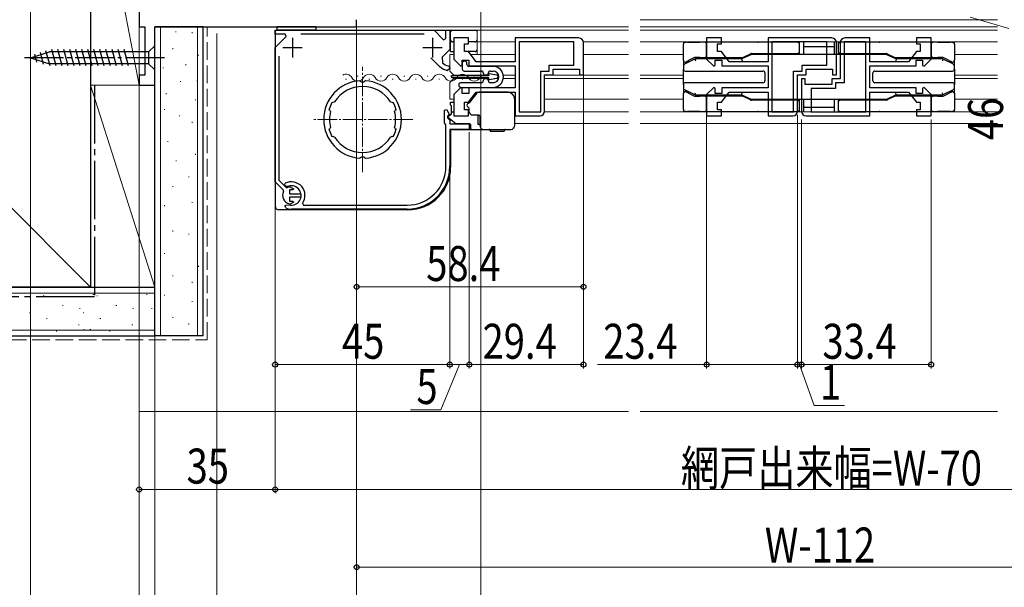
# Model space of a CAD drawing. Extents: x 0 to 1012, y 0 to 1603.
# Drawn here: x 289 to 543, y 155 to 301 of the extents above; entities that cross this region are included whole.
import ezdxf

# ---------------------------------------------------------------- set-up
doc = ezdxf.new("R2010")
doc.units = 0
doc.linetypes.add('YCENTER_1', pattern=[13, 10, -1, 1, -1])
doc.linetypes.add('YHIDDEN_1', pattern=[4, 3, -1])
for name, color, linetype, lineweight in [('YKK_11', 7, 'CONTINUOUS', 30), ('YKK_12', 2, 'CONTINUOUS', 13), ('YKK_13', 4, 'CONTINUOUS', 30), ('YKK_D', 6, 'CONTINUOUS', 13), ('YSS_K', 3, 'CONTINUOUS', 13), ('YSS_KE', 3, 'CONTINUOUS', 30)]:
    doc.layers.add(name, color=color, linetype=linetype, lineweight=lineweight)
doc.styles.add('text-b', font='extslim2.shx', dxfattribs={"width": 0.8, "bigfont": 'extfont2.shx'})

msp = doc.modelspace()

# ---------------------------------------------------------------- linework, layer by layer
at = {"layer": 'YKK_11', "linetype": 'ByBlock', "lineweight": -2, "ltscale": 0.5}
for p, q in [((320, 350), (320, 299)), ((376, 299), (376, 300.8)), ((320, 299), (321.5, 299)), ((321.5, 299), (321.5, 286.5)), ((324, 284), (324, 299)), ((324, 299), (376, 299)), ((355, 297.1), (355, 298.1)), ((355, 298.1), (395.95, 298.1)), ((357.56, 297.1), (355, 297.1)), ((357.83, 296.46), (357.56, 297.1)), ((393.34, 297.1), (361.67, 297.1)), ((395.95, 298.1), (398.38, 295.67)), ((399, 295.93), (399, 298.1)), ((399, 298.1), (400, 298.1)), ((400, 298.1), (400, 293.15)), ((355, 293.63), (357.83, 296.46)), ((398.38, 295.67), (399, 295.93)), ((355, 259.1), (355, 293.63)), ((400, 293.15), (398.04, 291.19)), ((356, 291.44), (356, 259.51)), ((397.36, 288.78), (395.11, 291.02)), ((398.04, 291.19), (398.07, 289.75)), ((321.5, 286.5), (320, 286.5)), ((320, 286.5), (320, 284)), ((397.38, 288.76), (397.36, 288.78)), ((400, 288.22), (399.39, 287.73)), ((399.62, 288.91), (400, 288.43)), ((400, 288.43), (400, 288.22)), ((320, 284), (324, 284)), ((377.02, 284.93), (376.81, 285.12)), ((377.02, 284.93), (376.81, 285.12)), ((377.23, 284.74), (377.02, 284.93)), ((377.23, 284.74), (377.02, 284.93)), ((378.03, 284.93), (377.82, 284.74)), ((378.03, 284.93), (377.82, 284.74)), ((378.24, 285.12), (378.03, 284.93)), ((378.24, 285.12), (378.03, 284.93)), ((369.64, 279.49), (369.9, 279.58)), ((369.64, 279.49), (369.9, 279.58)), ((369.9, 279.58), (369.96, 279.56)), ((369.9, 279.58), (369.96, 279.56)), ((369.96, 279.56), (370.33, 279.67)), ((369.96, 279.56), (370.33, 279.67)), ((384.72, 279.67), (385.09, 279.56)), ((384.72, 279.67), (385.09, 279.56)), ((385.09, 279.56), (385.15, 279.58)), ((385.09, 279.56), (385.15, 279.58)), ((385.15, 279.58), (385.41, 279.49)), ((385.15, 279.58), (385.41, 279.49)), ((369.04, 277.56), (368.92, 277.8)), ((369.04, 277.56), (368.92, 277.8)), ((369.1, 277.53), (369.04, 277.56)), ((369.1, 277.53), (369.04, 277.56)), ((369.27, 277.18), (369.1, 277.53)), ((369.27, 277.18), (369.1, 277.53)), ((385.95, 277.53), (385.78, 277.18)), ((385.95, 277.53), (385.78, 277.18)), ((386.01, 277.56), (385.95, 277.53)), ((386.01, 277.56), (385.95, 277.53)), ((386.13, 277.8), (386.01, 277.56)), ((386.13, 277.8), (386.01, 277.56)), ((398.6, 277.52), (399.21, 277.67)), ((398.6, 274.2), (398.6, 277.52)), ((399.21, 277.67), (399.85, 276.45)), ((399.85, 276.45), (399.4, 276)), ((398.8, 274), (398.6, 274.2)), ((399, 273.8), (398.8, 274)), ((399, 263.1), (399, 273.8)), ((399.4, 276), (399.4, 275.6)), ((399.4, 275.6), (400, 275)), ((400, 275), (400, 274)), ((400, 274), (405, 274)), ((405, 274), (405, 272.6)), ((368.92, 272.5), (369.04, 272.74)), ((368.92, 272.5), (369.04, 272.74)), ((369.04, 272.74), (369.1, 272.77)), ((369.04, 272.74), (369.1, 272.77)), ((369.1, 272.77), (369.27, 273.11)), ((369.1, 272.77), (369.27, 273.11)), ((385.78, 273.11), (385.95, 272.77)), ((385.78, 273.11), (385.95, 272.77)), ((385.95, 272.77), (386.01, 272.74)), ((385.95, 272.77), (386.01, 272.74)), ((386.01, 272.74), (386.13, 272.5)), ((386.01, 272.74), (386.13, 272.5)), ((405, 272.6), (400, 272.6)), ((400, 272.6), (400, 263.1)), ((369.9, 270.72), (369.64, 270.8)), ((369.9, 270.72), (369.64, 270.8)), ((369.96, 270.74), (369.9, 270.72)), ((369.96, 270.74), (369.9, 270.72)), ((370.33, 270.63), (369.96, 270.74)), ((370.33, 270.63), (369.96, 270.74)), ((385.09, 270.74), (384.72, 270.63)), ((385.09, 270.74), (384.72, 270.63)), ((385.15, 270.72), (385.09, 270.74)), ((385.15, 270.72), (385.09, 270.74)), ((385.41, 270.8), (385.15, 270.72)), ((385.41, 270.8), (385.15, 270.72)), ((376.81, 265.17), (377.02, 265.36)), ((376.81, 265.17), (377.02, 265.36)), ((377.02, 265.36), (377.23, 265.55)), ((377.02, 265.36), (377.23, 265.55)), ((377.02, 265.36), (377.23, 265.55)), ((377.02, 265.36), (377.23, 265.55)), ((377.82, 265.55), (378.03, 265.36)), ((377.82, 265.55), (378.03, 265.36)), ((378.03, 265.36), (378.24, 265.17)), ((378.03, 265.36), (378.24, 265.17)), ((357.14, 256.96), (355, 259.1)), ((356, 259.51), (357.84, 257.67)), ((357.55, 258.25), (357.62, 258.73)), ((357.19, 256.61), (357.14, 256.96)), ((357.85, 257.95), (357.55, 258.25)), ((357.84, 257.67), (358.19, 257.61)), ((358.18, 257.89), (357.85, 257.95)), ((358.68, 257.79), (358.81, 257.86)), ((359.5, 257.05), (358.7, 257.05)), ((358.7, 257.05), (358.7, 256)), ((358.81, 257.86), (359.79, 257.3)), ((359.79, 257.3), (359.5, 257.05)), ((358.7, 256), (361.65, 256)), ((361.65, 255.2), (358.7, 255.2)), ((358.7, 255.2), (358.7, 254.15)), ((358.7, 254.15), (359.5, 254.15)), ((359.79, 253.9), (358.81, 253.35)), ((359.5, 254.15), (359.79, 253.9)), ((361.65, 256), (361.65, 255.2)), ((362.06, 253.58), (362.3, 253.1)), ((357.61, 252.84), (357.78, 253.15)), ((357.74, 252.42), (357.61, 252.84)), ((357.78, 253.15), (358.77, 253.22)), ((358.81, 253.35), (358.68, 253.41)), ((358.77, 253.22), (358.97, 253.11)), ((389, 252.1), (359.2, 252.1)), ((362.3, 253.1), (389, 253.1))]:
    msp.add_line(p, q, dxfattribs=at)
at = {"layer": 'YKK_11', "ltscale": 0.5}
for p, q in [((359.5, 296.1), (359.5, 291.1)), ((395.5, 296.1), (395.5, 291.1)), ((362, 293.6), (357, 293.6)), ((398, 293.6), (393, 293.6))]:
    msp.add_line(p, q, dxfattribs=at)
at = {"layer": 'YKK_11', "linetype": 'ByBlock', "lineweight": -2}
for p, q in [((404.8, 296.1, 0), (401, 296.1, 0)), ((401, 296.1, 0), (401, 290.68, 0)), ((403.8, 292.6, 0), (403.8, 294.6, 0)), ((403.8, 294.6, 0), (404.8, 294.6, 0)), ((404.8, 294.6, 0), (404.8, 296.1, 0)), ((433.2, 296.1, 0), (416.8, 296.1, 0)), ((416.8, 296.1, 0), (416.8, 290, 0)), ((417.8, 295.1, 0), (417.8, 277.1, 0)), ((417.8, 295.1, 0), (417.8, 277.1, 0)), ((431.9, 295.1, 0), (417.8, 295.1, 0)), ((431.9, 289.1, 0), (431.9, 295.1, 0)), ((434.4, 286.6, 0), (434.4, 294.9, 0)), ((469.9, 296.1), (466.1, 296.1)), ((466.1, 296.1), (466.1, 290.68)), ((468.9, 292.6), (468.9, 294.6)), ((468.9, 294.6), (469.9, 294.6)), ((469.9, 294.6), (469.9, 296.1)), ((498.3, 296.1), (481.9, 296.1)), ((481.9, 296.1), (481.9, 290)), ((482.9, 295.1), (482.9, 277.1)), ((482.9, 295.1), (482.9, 277.1)), ((497, 295.1), (482.9, 295.1)), ((497, 289.1), (497, 295.1)), ((499.5, 286.6), (499.5, 294.9)), ((500.5, 294.9), (500.5, 285.6)), ((507.1, 295.1), (501.5, 295.1)), ((501.5, 295.1), (501.5, 284.6)), ((508.1, 296.1), (501.7, 296.1)), ((507.1, 277.1), (507.1, 295.1)), ((507.1, 277.1), (507.1, 295.1)), ((508.1, 290), (508.1, 296.1)), ((523.9, 296.1), (520.1, 296.1)), ((520.1, 296.1), (520.1, 294.6)), ((520.1, 294.6), (521.1, 294.6)), ((521.1, 294.6), (521.1, 292.6)), ((523.9, 290.68), (523.9, 296.1)), ((404.8, 292.6, 0), (403.8, 292.6, 0)), ((406.8, 290, 0), (404.8, 292.6, 0)), ((469.9, 292.6), (468.9, 292.6)), ((471.9, 290), (469.9, 292.6)), ((520.1, 292.6), (518.1, 290)), ((521.1, 292.6), (520.1, 292.6)), ((401, 290.68, 0), (402.83, 288.85, 0)), ((402.83, 288.85, 0), (403.2, 289, 0)), ((403.2, 289, 0), (403.2, 290.4, 0)), ((403.2, 290.4, 0), (404.9, 290.4, 0)), ((404.9, 290.4, 0), (404.9, 288.9, 0)), ((416.8, 290, 0), (406.8, 290, 0)), ((425.6, 287.6, 0), (425.6, 289.1, 0)), ((425.6, 289.1, 0), (431.9, 289.1, 0)), ((466.1, 290.68), (467.93, 288.85)), ((467.93, 288.85), (468.3, 289)), ((468.3, 289), (468.3, 290.4)), ((468.3, 290.4), (470, 290.4)), ((470, 290.4), (470, 288.9)), ((481.9, 290), (471.9, 290)), ((490.7, 287.6), (490.7, 289.1)), ((490.7, 289.1), (497, 289.1)), ((518.1, 290), (508.1, 290)), ((520, 288.9), (520, 290.4)), ((520, 290.4), (521.7, 290.4)), ((521.7, 290.4), (521.7, 289)), ((521.7, 289), (522.07, 288.85)), ((522.07, 288.85), (523.9, 290.68)), ((404.9, 288.9, 0), (416.8, 288.9, 0)), ((416.8, 288.9, 0), (416.8, 283.3, 0)), ((423.4, 277.1, 0), (423.4, 287.6, 0)), ((423.4, 287.6, 0), (425.6, 287.6, 0)), ((424.4, 277.3, 0), (424.4, 286.6, 0)), ((424.4, 286.6, 0), (426.6, 286.6, 0)), ((426.6, 286.6, 0), (426.6, 288.1, 0)), ((426.6, 288.1, 0), (433.4, 288.1, 0)), ((433.4, 288.1, 0), (433.4, 286.6, 0)), ((433.4, 286.6, 0), (434.4, 286.6, 0)), ((470, 288.9), (481.9, 288.9)), ((481.9, 288.9), (481.9, 283.3)), ((488.5, 277.1), (488.5, 287.6)), ((488.5, 287.6), (490.7, 287.6)), ((489.5, 277.3), (489.5, 286.6)), ((489.5, 286.6), (491.7, 286.6)), ((491.7, 286.6), (491.7, 288.1)), ((491.7, 288.1), (498.5, 288.1)), ((498.5, 288.1), (498.5, 286.6)), ((498.5, 286.6), (499.5, 286.6)), ((508.1, 283.3), (508.1, 288.9)), ((508.1, 288.9), (520, 288.9)), ((491.5, 285.6), (490.5, 285.6)), ((490.5, 285.6), (490.5, 277.3)), ((491.5, 284.1), (491.5, 285.6)), ((498.3, 284.1), (491.5, 284.1)), ((500.5, 285.6), (498.3, 285.6)), ((498.3, 285.6), (498.3, 284.1)), ((501.5, 284.6), (499.3, 284.6)), ((499.3, 284.6), (499.3, 283.1)), ((402.83, 283.36, 0), (401, 281.53, 0)), ((401, 281.53, 0), (401, 276.1, 0)), ((403.2, 283.2, 0), (402.83, 283.36, 0)), ((403.2, 281.8, 0), (403.2, 283.2, 0)), ((404.9, 281.8, 0), (403.2, 281.8, 0)), ((404.8, 279.6, 0), (406.8, 282.2, 0)), ((416.8, 283.3, 0), (404.9, 283.3, 0)), ((404.9, 283.3, 0), (404.9, 281.8, 0)), ((406.8, 282.2, 0), (416.8, 282.2, 0)), ((416.8, 282.2, 0), (416.8, 276.1, 0)), ((467.93, 283.36), (466.1, 281.53)), ((466.1, 281.53), (466.1, 276.1)), ((468.3, 283.2), (467.93, 283.36)), ((468.3, 281.8), (468.3, 283.2)), ((470, 281.8), (468.3, 281.8)), ((469.9, 279.6), (471.9, 282.2)), ((481.9, 283.3), (470, 283.3)), ((470, 283.3), (470, 281.8)), ((471.9, 282.2), (481.9, 282.2)), ((481.9, 282.2), (481.9, 276.1)), ((499.3, 283.1), (493, 283.1)), ((493, 283.1), (493, 277.1)), ((520, 283.3), (508.1, 283.3)), ((508.1, 276.1), (508.1, 282.2)), ((508.1, 282.2), (518.1, 282.2)), ((518.1, 282.2), (520.1, 279.6)), ((520, 281.8), (520, 283.3)), ((521.7, 281.8), (520, 281.8)), ((522.07, 283.36), (521.7, 283.2)), ((521.7, 283.2), (521.7, 281.8)), ((523.9, 281.53), (522.07, 283.36)), ((523.9, 276.1), (523.9, 281.53)), ((403.8, 277.6, 0), (403.8, 279.6, 0)), ((403.8, 279.6, 0), (404.8, 279.6, 0)), ((468.9, 277.6), (468.9, 279.6)), ((468.9, 279.6), (469.9, 279.6)), ((520.1, 279.6), (521.1, 279.6)), ((521.1, 279.6), (521.1, 277.6)), ((404.8, 277.6, 0), (403.8, 277.6, 0)), ((404.8, 276.1, 0), (404.8, 277.6, 0)), ((417.8, 277.1, 0), (423.4, 277.1, 0)), ((469.9, 277.6), (468.9, 277.6)), ((469.9, 276.1), (469.9, 277.6)), ((482.9, 277.1), (488.5, 277.1)), ((493, 277.1), (507.1, 277.1)), ((521.1, 277.6), (520.1, 277.6)), ((520.1, 277.6), (520.1, 276.1)), ((401, 276.1, 0), (404.8, 276.1, 0)), ((416.8, 276.1, 0), (423.2, 276.1, 0)), ((466.1, 276.1), (469.9, 276.1)), ((481.9, 276.1), (488.3, 276.1)), ((491.7, 276.1), (508.1, 276.1)), ((520.1, 276.1), (523.9, 276.1))]:
    msp.add_line(p, q, dxfattribs=at)
for centre, start, end in [((433.2, 294.9, 0), 0, 90), ((498.3, 294.9), 0, 90), ((501.7, 294.9), 90, 180), ((423.2, 277.3, 0), 270, 360), ((488.3, 277.3), 270, 360), ((491.7, 277.3), 180, 270)]:
    msp.add_arc(centre, 1.2, start, end, dxfattribs=at)
at = {"layer": 'YKK_11', "linetype": 'ByBlock', "lineweight": -2, "ltscale": 0.5}
for centre, radius, start, end in [((400.5, 292.4), 3.6, 227.5558, 255.883), ((400.5, 292.4), 4.8, 229.3552, 256.5523), ((377.52, 275.15), 10, 94.096, 265.904), ((377.52, 275.15), 10, 94.096, 265.904), ((377.52, 275.15), 9.6, 88.2427, 91.7573), ((377.52, 275.15), 9.6, 88.2427, 91.7573), ((377.52, 275.15), 10, 274.096, 85.904), ((377.52, 275.15), 10, 274.096, 85.904), ((377.52, 275.15), 8.5, 32.1541, 147.8459), ((377.52, 275.15), 8.5, 32.1541, 147.8459), ((377.52, 275.15), 9, 151.1299, 162.8701), ((377.52, 275.15), 9, 151.1299, 162.8701), ((377.52, 275.15), 9, 17.1299, 28.8701), ((377.52, 275.15), 9, 17.1299, 28.8701), ((377.52, 275.15), 8.5, 166.1541, 193.8459), ((377.52, 275.15), 8.5, 166.1541, 193.8459), ((377.52, 275.15), 8.5, 346.1541, 13.8459), ((377.52, 275.15), 8.5, 346.1541, 13.8459), ((377.52, 275.15), 9, 197.1299, 208.8701), ((377.52, 275.15), 9, 197.1299, 208.8701), ((377.52, 275.15), 9, 331.1299, 342.8701), ((377.52, 275.15), 9, 331.1299, 342.8701), ((377.52, 275.15), 8.5, 212.1541, 327.8459), ((377.52, 275.15), 8.5, 212.1541, 327.8459), ((377.52, 275.15), 9.6, 268.2427, 271.7573), ((377.52, 275.15), 9.6, 268.2427, 271.7573), ((389, 263.1), 10, 270, 360), ((389, 263.1), 11, 270, 360), ((359.2, 255.6), 3.5, 324.6234, 116.79), ((359.2, 255.6), 2.25, 153.2839, 256.6653), ((359.2, 255.6), 2.5, 264.7993, 114.0752), ((359.2, 255.6), 2.25, 103.3347, 116.7161), ((359.2, 255.6), 3.5, 245.3794, 270)]:
    msp.add_arc(centre, radius, start, end, dxfattribs=at)
at = {"layer": 'YKK_12'}
for p, q in [((449, 300.8), (541, 300.8)), ((375.5, 299), (446, 299)), ((399.5, 298.1), (446, 298.1)), ((407, 298.1), (407, 291.85)), ((449, 299), (541, 299)), ((416.8, 295.1), (407, 295.1)), ((434.38, 295.1), (446, 295.1)), ((541, 295.1), (449, 295.1)), ((460.1, 295.1), (460.1, 277.1)), ((529.9, 295.1), (529.9, 277.1)), ((400, 291.85), (401, 291.85)), ((400, 291.85), (400, 287.55)), ((416.8, 291.85), (405.38, 291.85)), ((434.4, 291.85), (446, 291.85)), ((460.1, 291.85), (449, 291.85)), ((541, 291.85), (529.9, 291.85)), ((401, 286.55), (400, 287.55)), ((401, 286.55), (409.9, 286.55)), ((412.12, 286.55), (412.53, 286.55)), ((413.76, 286.55), (416.8, 286.55)), ((424.54, 286.55), (446, 286.55)), ((460.1, 286.55), (449, 286.55)), ((541, 286.55), (529.9, 286.55)), ((401, 285.65), (400, 284.65)), ((400, 284.65), (400, 280.35)), ((401, 285.65), (409.9, 285.65)), ((411.4, 285.65), (412.53, 285.65)), ((413.76, 285.65), (416.8, 285.65)), ((424.4, 285.65), (446, 285.65)), ((460.1, 285.65), (449, 285.65)), ((541, 285.65), (529.9, 285.65)), ((400, 280.35), (401, 280.35)), ((405.38, 280.35), (405.72, 280.35)), ((424.4, 280.35), (446, 280.35)), ((460.1, 280.35), (449, 280.35)), ((541, 280.35), (529.9, 280.35)), ((424.38, 277.1), (446, 277.1)), ((416.7, 274.1), (446, 274.1))]:
    msp.add_line(p, q, dxfattribs=at)
at = {"layer": 'YKK_12', "linetype": 'Continuous', "ltscale": 0.5}
for p, q in [((541, 298.1), (449, 298.1)), ((493.5, 295.1), (449, 295.1)), ((541, 277.1), (449, 277.1)), ((541, 274.1), (449, 274.1))]:
    msp.add_line(p, q, dxfattribs=at)
at = {"layer": 'YKK_12', "linetype": 'YCENTER_1', "ltscale": 0.5}
for p, q in [((377.53, 261.62), (377.53, 288.68)), ((390.46, 275.15), (364.59, 275.15))]:
    msp.add_line(p, q, dxfattribs=at)
at = {"layer": 'YKK_12', "linetype": 'Continuous'}
for p, q in [((373.36, 285.52), (373.16, 285.52)), ((376.36, 286.28), (376.16, 286.28)), ((379.36, 285.52), (379.16, 285.52)), ((382.36, 286.28), (382.16, 286.28)), ((385.36, 285.52), (385.16, 285.52)), ((388.36, 286.28), (388.16, 286.28)), ((391.36, 285.52), (391.16, 285.52)), ((394.36, 286.28), (394.16, 286.28)), ((397.36, 285.52), (397.16, 285.52)), ((400.36, 286.28), (400.16, 286.28)), ((403.36, 285.52), (403.16, 285.52)), ((406.36, 286.28), (406.16, 286.28))]:
    msp.add_line(p, q, dxfattribs=at)
for centre, start, end in [((373.26, 285.06), 29.2025, 119.5625), ((379.26, 285.06), 29.2025, 150.7975), ((385.26, 285.06), 29.2025, 150.7975), ((391.26, 285.06), 29.2025, 150.7975), ((397.26, 285.06), 29.2025, 150.7975), ((403.26, 285.06), 29.2025, 150.7975), ((376.26, 286.74), 209.2025, 330.7975), ((382.26, 286.74), 209.2025, 330.7975), ((388.26, 286.74), 209.2025, 330.7975), ((394.26, 286.74), 209.2025, 330.7975), ((400.26, 286.74), 209.2025, 330.7975), ((406.26, 286.74), 209.2025, 330.7975), ((409.26, 285.06), 130.586, 150.7975)]:
    msp.add_arc(centre, 1.72, start, end, dxfattribs=at)
at = {"layer": 'YKK_13'}
for p, q in [((355, 297.6), (355, 252.9)), ((355.5, 298.1), (355.5, 299.02, 0)), ((355.5, 299.02, 0), (365.5, 299.02, 0)), ((365.5, 298.1), (355.5, 298.1)), ((355.5, 298.1), (406.9, 298.1)), ((365.5, 299.02, 0), (365.5, 298.1)), ((400.2, 292.6), (400.2, 297.8)), ((400.2, 292.81), (400.2, 297.8)), ((400.2, 292.6), (400.2, 295.1)), ((401, 295.1), (400.7, 295.1)), ((401, 295.1), (400.7, 295.1)), ((401, 295.1), (400.7, 295.1)), ((406.5, 295.1), (404.8, 295.1)), ((460.1, 290.41), (460.1, 294.5)), ((460.6, 295), (460.75, 295)), ((461.21, 295), (460.75, 295)), ((461.21, 295), (464.39, 295)), ((465.6, 295), (464.39, 295)), ((466.6, 295), (465.6, 295)), ((466.1, 291.6), (466.1, 294.5)), ((489.5, 295), (466.6, 295)), ((490, 294.5), (490, 295.1)), ((490, 292.6), (490, 294.5)), ((491, 295.1), (491, 294.15)), ((491, 294.15), (491, 293.55)), ((499, 294.15), (499, 295.1)), ((499, 293.55), (499, 294.15)), ((500, 295.1), (500, 294.5)), ((500, 294.5), (500, 292.6)), ((523.4, 295), (500.5, 295)), ((524.4, 295), (523.4, 295)), ((523.9, 294.5), (523.9, 291.6)), ((525.61, 295), (524.4, 295)), ((525.61, 295), (528.8, 295)), ((529.26, 295), (528.8, 295)), ((529.26, 295), (529.4, 295)), ((529.9, 294.5), (529.9, 290.41)), ((400.2, 292.6), (400.2, 293.24)), ((400.2, 292.6), (401, 292.6)), ((406.5, 292.6), (404.1, 292.6)), ((477.5, 291.81), (475.2, 290.75)), ((475.61, 291.16), (477.4, 292.05)), ((477.62, 292.1), (489.5, 292.1)), ((512.29, 291.85), (477.71, 291.85)), ((491, 293.55), (491, 291.85)), ((498.7, 293.85), (491.3, 293.85)), ((499, 291.85), (499, 293.55)), ((500.5, 292.1), (512.38, 292.1)), ((514.8, 290.75), (512.5, 291.81)), ((512.61, 292.05), (514.4, 291.16)), ((463, 290.65), (460.38, 289.34)), ((460.64, 289.51), (460.64, 289.47)), ((460.97, 290.04), (460.83, 289.96)), ((460.97, 290.04), (461.43, 290.27)), ((463, 291.05), (461.43, 290.27)), ((463.1, 290.7), (463.22, 290.2)), ((464.39, 291.1), (463.22, 291.1)), ((474.99, 290.7), (463.22, 290.7)), ((464.39, 291.1), (465.6, 291.1)), ((465.6, 291.1), (466.6, 291.1)), ((466.6, 291.1), (475.38, 291.1)), ((475.1, 290.7), (475.21, 290.2)), ((514.62, 291.1), (523.4, 291.1)), ((514.9, 290.7), (514.79, 290.2)), ((526.78, 290.7), (515.01, 290.7)), ((523.4, 291.1), (524.4, 291.1)), ((524.4, 291.1), (525.61, 291.1)), ((526.78, 291.1), (525.61, 291.1)), ((526.9, 290.7), (526.78, 290.2)), ((528.57, 290.27), (527.01, 291.05)), ((529.63, 289.34), (527.01, 290.65)), ((528.57, 290.27), (529.03, 290.04)), ((529.18, 289.96), (529.03, 290.04)), ((529.36, 289.47), (529.36, 289.51)), ((460.1, 288.89), (460.1, 288.1)), ((460.1, 284.1), (460.1, 288.1)), ((460.6, 287.6), (480.6, 287.6)), ((481.1, 287.1), (481.1, 285.1)), ((508.9, 285.1), (508.9, 287.1)), ((509.4, 287.6), (529.4, 287.6)), ((529.9, 288.1), (529.9, 288.89)), ((529.9, 288.1), (529.9, 284.1)), ((460.1, 284.1), (460.1, 283.31)), ((480.6, 284.6), (460.6, 284.6)), ((529.4, 284.6), (509.4, 284.6)), ((529.9, 283.31), (529.9, 284.1)), ((460.1, 277.7), (460.1, 281.79)), ((460.38, 282.86), (463, 281.56)), ((460.64, 282.73), (460.64, 282.69)), ((460.83, 282.24), (460.97, 282.17)), ((461.43, 281.94), (460.97, 282.17)), ((461.43, 281.94), (463, 281.16)), ((463.1, 281.5), (463.22, 282)), ((463.22, 281.5), (474.99, 281.5)), ((475.1, 281.5), (475.21, 282)), ((475.2, 281.46), (477.5, 280.4)), ((512.5, 280.4), (514.8, 281.46)), ((514.9, 281.5), (514.79, 282)), ((515.01, 281.5), (526.78, 281.5)), ((526.9, 281.5), (526.78, 282)), ((527.01, 281.56), (529.63, 282.86)), ((527.01, 281.16), (528.57, 281.94)), ((529.03, 282.17), (528.57, 281.94)), ((529.03, 282.17), (529.18, 282.24)), ((529.36, 282.69), (529.36, 282.73)), ((529.9, 281.79), (529.9, 277.7)), ((400.2, 278.8), (400.2, 279.6)), ((400.2, 279.6), (401, 279.6)), ((404.65, 279.6), (405.14, 279.6)), ((405.4, 280.35), (405.4, 279.94)), ((463.22, 281.1), (464.39, 281.1)), ((465.6, 281.1), (464.39, 281.1)), ((466.6, 281.1), (465.6, 281.1)), ((466.1, 277.7), (466.1, 280.6)), ((475.38, 281.1), (466.6, 281.1)), ((477.4, 280.16), (475.61, 281.05)), ((489.5, 280.1), (477.62, 280.1)), ((477.71, 280.35), (512.29, 280.35)), ((490, 277.7), (490, 279.6)), ((491, 280.35), (491, 278.65)), ((499, 278.65), (499, 280.35)), ((500, 279.6), (500, 277.7)), ((512.38, 280.1), (500.5, 280.1)), ((514.4, 281.05), (512.61, 280.16)), ((523.4, 281.1), (514.62, 281.1)), ((524.4, 281.1), (523.4, 281.1)), ((523.9, 280.6), (523.9, 277.7)), ((525.61, 281.1), (524.4, 281.1)), ((525.61, 281.1), (526.78, 281.1)), ((399.4, 275.8), (400.4, 276.6)), ((400.4, 276.6), (400.4, 278.6)), ((400.4, 277.1), (401, 277.1)), ((404.8, 277.1), (404.92, 277.1)), ((407.2, 276.3), (407.2, 273.9)), ((460.75, 277.2), (460.6, 277.2)), ((460.75, 277.2), (461.21, 277.2)), ((464.39, 277.2), (461.21, 277.2)), ((464.39, 277.2), (465.6, 277.2)), ((465.6, 277.2), (466.6, 277.2)), ((466.6, 277.2), (489.5, 277.2)), ((490, 277.1), (490, 277.7)), ((491, 278.65), (491, 278.05)), ((491, 278.05), (491, 277.1)), ((491.3, 278.35), (498.7, 278.35)), ((499, 278.05), (499, 278.65)), ((499, 277.1), (499, 278.05)), ((500, 277.7), (500, 277.1)), ((500.5, 277.2), (523.4, 277.2)), ((523.4, 277.2), (524.4, 277.2)), ((524.4, 277.2), (525.61, 277.2)), ((528.8, 277.2), (525.61, 277.2)), ((528.8, 277.2), (529.26, 277.2)), ((529.4, 277.2), (529.26, 277.2)), ((399.4, 275.8), (401.5, 274.1)), ((401.5, 274.1), (404.9, 274.1)), ((407.2, 273.9), (407.7, 273.9)), ((400.2, 272.1), (400.2, 262.9)), ((400.7, 272.6), (409.7, 272.6)), ((405.4, 272.8), (405.4, 273.6)), ((389.2, 251.9), (356, 251.9))]:
    msp.add_line(p, q, dxfattribs=at)
at = {"layer": 'YKK_13', "linetype": 'Continuous'}
for p, q in [((324, 294.1), (322.45, 292.55)), ((292, 291), (296.92, 292.55)), ((292, 291), (296.92, 292.55)), ((293.7, 289.89), (293.15, 291.94)), ((295.39, 289.36), (294.58, 292.39)), ((297.07, 288.9), (296.01, 292.84)), ((322.45, 292.55), (296.92, 292.55)), ((298.62, 288.9), (297.5, 293.1)), ((300.17, 288.9), (299.05, 293.1)), ((301.73, 288.9), (300.6, 293.1)), ((303.28, 288.9), (302.15, 293.1)), ((304.83, 288.9), (303.71, 293.1)), ((306.39, 288.9), (305.26, 293.1)), ((307.94, 288.9), (306.81, 293.1)), ((309.49, 288.9), (308.37, 293.1)), ((311.04, 288.9), (309.92, 293.1)), ((312.6, 288.9), (311.47, 293.1)), ((314.15, 288.9), (313.03, 293.1)), ((315.7, 288.9), (314.58, 293.1)), ((317.26, 288.9), (316.13, 293.1)), ((322.45, 292.55), (322.45, 289.45)), ((292, 291), (296.92, 289.45)), ((322.45, 289.45), (296.92, 289.45)), ((324, 287.9), (322.45, 289.45)), ((406.87, 281.82), (404.98, 279.4)), ((414.7, 282.2), (407.66, 282.2)), ((416.7, 278.34), (416.7, 280.2)), ((404.9, 278.12), (404.9, 278.06)), ((404.9, 278.06), (404.9, 277.3)), ((405.9, 276.3), (407.4, 276.3)), ((416.7, 277.19), (416.7, 278.34)), ((416.7, 273.6), (416.7, 277.19)), ((407.7, 276), (407.7, 273.6)), ((408.7, 272.6), (415.7, 272.6)), ((410.35, 272.3), (410.35, 272.4)), ((410.55, 272.1), (412.2, 272.1)), ((412.2, 272.1), (413.86, 272.1)), ((414.06, 272.4), (414.06, 272.3))]:
    msp.add_line(p, q, dxfattribs=at)
at = {"layer": 'YKK_13', "linetype": 'YCENTER_1'}
msp.add_line((326.5, 291), (289.5, 291), dxfattribs=at)
at = {"layer": 'YKK_13', "linetype": 'Continuous', "ltscale": 1.5}
for p, q in [((403.2, 289.6), (403.2, 288.1)), ((403.9, 290.1), (403.7, 290.1)), ((404.4, 289.3), (404.4, 289.6)), ((403.7, 287.6), (408.1, 287.6)), ((411.1, 288.8), (404.9, 288.8)), ((409.1, 286.6), (409.4, 286.6)), ((410.4, 287.6), (411.1, 287.6)), ((402.3, 284.1), (402.3, 283.9)), ((408.1, 284.6), (402.8, 284.6)), ((409.4, 285.6), (409.1, 285.6)), ((411.1, 284.6), (410.4, 284.6)), ((402.8, 283.4), (411.1, 283.4)), ((403.53, 283.4), (411.1, 283.4))]:
    msp.add_line(p, q, dxfattribs=at)
at = {"layer": 'YKK_13', "ltscale": 1.5}
for p, q in [((409.9, 286.72, 0), (409.9, 286.37, 0)), ((412.07, 286.56, 0), (410.14, 286.92, 0)), ((409.9, 286.37, 0), (400.4, 286.37, 0)), ((400.4, 286.37, 0), (400.4, 285.97, 0)), ((400.4, 285.97, 0), (409.9, 285.97, 0)), ((409.9, 285.97, 0), (409.9, 285.62, 0)), ((410.14, 285.42, 0), (412.07, 285.78, 0))]:
    msp.add_line(p, q, dxfattribs=at)
at = {"layer": 'YKK_13'}
for centre, radius, start, end in [((355.5, 297.6), 0.5, 90, 180), ((400.5, 297.8), 0.3, 90, 180), ((406.7, 297.8), 0.3, 360, 90), ((400.7, 295.6), 0.5, 180, 270), ((406.5, 295.6), 0.5, 270, 360), ((460.6, 294.5), 0.5, 90, 180), ((465.6, 294.5), 0.5, 0, 90), ((479.3, 295.5), 0.5, 270, 306.8699), ((489.5, 294.5), 0.5, 0, 90), ((500.5, 294.5), 0.5, 90, 180), ((510.7, 295.5), 0.5, 233.1301, 270), ((524.4, 294.5), 0.5, 90, 180), ((529.4, 294.5), 0.5, 0, 90), ((406.5, 293.1), 0.5, 270, 360), ((465.6, 291.6), 0.5, 270, 0), ((477.62, 291.6), 0.5, 90, 116.5651), ((477.71, 291.35), 0.5, 90, 114.7024), ((489.5, 292.6), 0.5, 270, 0), ((491.3, 293.55), 0.3, 90, 180), ((498.7, 293.55), 0.3, 0, 90), ((500.5, 292.6), 0.5, 180, 270), ((512.29, 291.35), 0.5, 65.2976, 90), ((512.38, 291.6), 0.5, 63.4349, 90), ((524.4, 291.6), 0.5, 180, 270), ((460.6, 290.41), 0.5, 180, 296.5651), ((460.6, 288.89), 0.5, 116.5651, 180), ((463.22, 290.6), 0.5, 90, 116.5651), ((463.22, 290.2), 0.5, 90, 116.5651), ((474.99, 291.2), 0.5, 270, 294.7024), ((475.38, 291.6), 0.5, 270, 296.5651), ((514.62, 291.6), 0.5, 243.4349, 270), ((515.01, 291.2), 0.5, 245.2976, 270), ((526.78, 290.6), 0.5, 63.4349, 90), ((526.78, 290.2), 0.5, 63.4349, 90), ((529.4, 290.41), 0.5, 243.4349, 0), ((529.4, 288.89), 0.5, 0, 63.4349), ((460.6, 288.1), 0.5, 180, 270), ((480.6, 287.1), 0.5, 0, 90), ((509.4, 287.1), 0.5, 90, 180), ((529.4, 288.1), 0.5, 270, 0), ((460.6, 284.1), 0.5, 90, 180), ((480.6, 285.1), 0.5, 270, 0), ((509.4, 285.1), 0.5, 180, 270), ((529.4, 284.1), 0.5, 0, 90), ((460.6, 283.31), 0.5, 180, 243.4349), ((460.6, 281.79), 0.5, 63.4349, 180), ((463.22, 282), 0.5, 243.4349, 270), ((474.99, 281), 0.5, 65.2976, 90), ((515.01, 281), 0.5, 90, 114.7024), ((526.78, 282), 0.5, 270, 296.5651), ((529.4, 281.79), 0.5, 0, 116.5651), ((529.4, 283.31), 0.5, 296.5651, 0), ((463.22, 281.6), 0.5, 243.4349, 270), ((465.6, 280.6), 0.5, 0, 90), ((475.38, 280.6), 0.5, 63.4349, 90), ((477.62, 280.6), 0.5, 243.4349, 270), ((477.71, 280.85), 0.5, 245.2976, 270), ((489.5, 279.6), 0.5, 0, 90), ((500.5, 279.6), 0.5, 90, 180), ((512.29, 280.85), 0.5, 270, 294.7024), ((512.38, 280.6), 0.5, 270, 296.5651), ((514.62, 280.6), 0.5, 90, 116.5651), ((524.4, 280.6), 0.5, 90, 180), ((526.78, 281.6), 0.5, 270, 296.5651), ((400.2, 278.6), 0.2, 0, 90), ((460.6, 277.7), 0.5, 180, 270), ((465.6, 277.7), 0.5, 270, 0), ((479.3, 276.7), 0.5, 53.1301, 90), ((489.5, 277.7), 0.5, 270, 0), ((491.3, 278.65), 0.3, 180, 270), ((498.7, 278.65), 0.3, 270, 0), ((500.5, 277.7), 0.5, 180, 270), ((510.7, 276.7), 0.5, 90, 126.8699), ((524.4, 277.7), 0.5, 180, 270), ((529.4, 277.7), 0.5, 270, 0), ((404.9, 273.6), 0.5, 0, 90), ((400.7, 272.1), 0.5, 90, 180), ((405.6, 272.8), 0.2, 180, 270), ((389.2, 262.9), 11, 270, 0), ((356, 252.9), 1, 180, 270)]:
    msp.add_arc(centre, radius, start, end, dxfattribs=at)
at = {"layer": 'YKK_13', "linetype": 'Continuous', "ltscale": 1.5}
for centre, radius, start, end in [((403.7, 289.6), 0.5, 90, 180), ((403.9, 289.6), 0.5, 0, 90), ((404.9, 289.3), 0.5, 180, 270), ((403.7, 288.1), 0.5, 180, 270), ((408.1, 287.1), 0.5, 0, 90), ((409.1, 287.1), 0.5, 180, 270), ((409.4, 287.1), 0.5, 270, 0), ((410.4, 287.1), 0.5, 90, 180), ((411.1, 286.1), 2.7, 360, 90), ((411.1, 286.1), 1.5, 360, 90), ((402.8, 284.1), 0.5, 90, 180), ((402.8, 283.9), 0.5, 180, 270), ((408.1, 285.1), 0.5, 270, 0), ((409.1, 285.1), 0.5, 90, 180), ((409.4, 285.1), 0.5, 360, 90), ((410.4, 285.1), 0.5, 180, 270), ((411.1, 286.1), 2.7, 270, 360), ((411.1, 286.1), 1.5, 270, 360)]:
    msp.add_arc(centre, radius, start, end, dxfattribs=at)
at = {"layer": 'YKK_13', "ltscale": 1.5}
for centre, radius, start, end in [((410.1, 286.72, 0), 0.2, 79.6589, 180), ((412, 286.17, 0), 0.4, 280.3411, 79.6589), ((410.1, 285.62, 0), 0.2, 180, 280.3411)]:
    msp.add_arc(centre, radius, start, end, dxfattribs=at)
at = {"layer": 'YKK_13', "linetype": 'Continuous'}
for centre, radius, start, end in [((407.66, 281.2), 1, 90, 142), ((414.7, 280.2), 2, 0, 90), ((404.9, 278.8), 0.5, 101.4455, 247.9757), ((404.75, 279.59), 0.3, 281.4455, 322), ((404.6, 278.06), 0.3, 12.2335, 67.9757), ((405.9, 277.3), 1, 180, 270), ((407.4, 276), 0.3, 65.6602, 90), ((407.4, 276), 0.3, 0, 65.6602), ((408.7, 273.6), 1, 180, 270), ((410.15, 272.4), 0.2, 0, 90), ((410.55, 272.3), 0.2, 180, 270), ((413.86, 272.3), 0.2, 270, 0), ((414.26, 272.4), 0.2, 90, 180), ((415.7, 273.6), 1, 270, 0)]:
    msp.add_arc(centre, radius, start, end, dxfattribs=at)
at = {"layer": 'YKK_13'}
for points, knots in [([(490, 291.85), (490, 291.95), (490, 292.04), (490, 292.29), (490, 292.46), (490, 292.6)], [0.26401529, 0.26401529, 0.26401529, 0.26401529, 0.29099773, 0.29099773, 0.34977914, 0.34977914, 0.34977914, 0.34977914]), ([(500, 292.6), (500, 292.46), (500, 292.29), (500, 292.04), (500, 291.95), (500, 291.85)], [0, 0, 0, 0, 0.05878141, 0.05878141, 0.08576385, 0.08576385, 0.08576385, 0.08576385]), ([(460.51, 289.92), (460.52, 289.89), (460.54, 289.86), (460.58, 289.78), (460.61, 289.72), (460.64, 289.61), (460.64, 289.56), (460.64, 289.51)], [0.08345595, 0.08345595, 0.08345595, 0.08345595, 0.09919136, 0.09919136, 0.12526289, 0.12526289, 0.14483027, 0.14483027, 0.14483027, 0.14483027]), ([(529.36, 289.51), (529.36, 289.56), (529.37, 289.61), (529.39, 289.72), (529.42, 289.78), (529.46, 289.86), (529.48, 289.89), (529.5, 289.92)], [0, 0, 0, 0, 0.01487372, 0.01487372, 0.03469144, 0.03469144, 0.04665237, 0.04665237, 0.04665237, 0.04665237]), ([(460.64, 282.69), (460.64, 282.64), (460.64, 282.59), (460.61, 282.48), (460.58, 282.43), (460.54, 282.35), (460.52, 282.31), (460.51, 282.28)], [0, 0, 0, 0, 0.01487372, 0.01487372, 0.03469144, 0.03469144, 0.04665237, 0.04665237, 0.04665237, 0.04665237]), ([(529.5, 282.28), (529.48, 282.31), (529.46, 282.35), (529.42, 282.43), (529.39, 282.48), (529.37, 282.59), (529.36, 282.64), (529.36, 282.69)], [0.08345595, 0.08345595, 0.08345595, 0.08345595, 0.09919136, 0.09919136, 0.12526289, 0.12526289, 0.14483027, 0.14483027, 0.14483027, 0.14483027]), ([(490, 279.6), (490, 279.74), (490, 279.91), (490, 280.16), (490, 280.26), (490, 280.35)], [0, 0, 0, 0, 0.05878141, 0.05878141, 0.08576385, 0.08576385, 0.08576385, 0.08576385]), ([(500, 280.35), (500, 280.26), (500, 280.16), (500, 279.91), (500, 279.74), (500, 279.6)], [0.26401529, 0.26401529, 0.26401529, 0.26401529, 0.29099773, 0.29099773, 0.34977914, 0.34977914, 0.34977914, 0.34977914])]:
    msp.add_open_spline(points, degree=3, knots=knots, dxfattribs=at)
at = {"layer": 'YKK_D'}
for p, q in [((292, 348.5), (292, 99)), ((408, 313), (408, 139)), ((543.9, 298.55), (533.95, 301.5)), ((340, 297.28), (340, 139)), ((376, 298.9), (376, 139)), ((376, 298.9), (376, 139)), ((376, 298.9), (376, 159)), ((376, 298.9), (376, 231.1)), ((434.4, 289.9), (434.4, 231.1)), ((434.4, 286.87), (434.4, 211.1)), ((320, 284.25), (320, 99)), ((320, 284.25), (320, 179)), ((320, 283.5), (320, 139)), ((324, 283.5), (324, 139)), ((320, 281), (320, 99)), ((320, 280), (320, 119)), ((340, 280), (340, 119)), ((340, 279), (340, 119)), ((489.5, 276.3), (489.5, 211.1)), ((466.1, 276.1), (466.1, 211.1)), ((489.5, 275.3), (489.5, 211.1)), ((490.5, 275.1), (490.5, 211.1)), ((490.5, 274.1), (490.5, 211.1)), ((523.9, 275.1), (523.9, 211.1)), ((405, 271.9), (405, 211.1)), ((405, 270.9), (405, 211.1)), ((400, 262.1), (400, 211.1)), ((355, 258.22), (355, 179)), ((355, 257.22), (355, 179)), ((355, 251.1), (355, 211.1)), ((400, 251.1), (400, 211.1)), ((434.4, 232.1), (376, 232.1)), ((400, 212.1), (355, 212.1)), ((402.5, 212.1), (397.69, 200.47)), ((400, 212.1), (405, 212.1)), ((405, 212.1), (434.4, 212.1)), ((466.1, 212.1), (437.99, 212.1)), ((489.5, 212.1), (466.1, 212.1)), ((489.5, 212.1), (486.95, 212.1)), ((490.5, 212.1), (489.5, 212.1)), ((490.5, 212.1), (489.5, 212.1)), ((490, 212.1), (493.78, 201.57)), ((523.9, 212.1), (490.5, 212.1)), ((490.5, 212.1), (493.05, 212.1)), ((397.69, 200.47), (389.89, 200.47)), ((493.78, 201.57), (501.58, 201.57)), ((355, 180), (320, 180)), ((635, 180), (355, 180)), ((614, 160), (376, 160))]:
    msp.add_line(p, q, dxfattribs=at)
at = {"layer": 'YKK_D', "linetype": 'ByBlock', "lineweight": -2}
for centre in [(376, 232.1), (434.4, 232.1), (355, 212.1), (400, 212.1), (400, 212.1), (405, 212.1), (405, 212.1), (434.4, 212.1), (466.1, 212.1), (489.5, 212.1), (489.5, 212.1), (490.5, 212.1), (490.5, 212.1), (523.9, 212.1), (320, 180), (355, 180), (355, 180), (376, 160)]:
    msp.add_circle(centre, 0.637, dxfattribs=at)
at = {"layer": 'YSS_K', "linetype": 'Continuous', "ltscale": 1.5}
for p, q in [((307.5, 284), (307.5, 349)), ((320, 284), (307.5, 349)), ((320, 349), (320, 284)), ((307.5, 232), (202.5, 337)), ((325.5, 219.5), (325.5, 299)), ((329.45, 297.81), (329.45, 297.61)), ((333.66, 297.58), (333.66, 297.38)), ((335, 219.5), (335, 299)), ((328.71, 293.46), (328.71, 293.26)), ((335.31, 291.81), (335.31, 291.61)), ((332.01, 289.34), (332.01, 289.14)), ((326.22, 288.52), (326.22, 288.32)), ((320, 284), (307.5, 284)), ((307.5, 284), (324, 284)), ((307.5, 232), (307.5, 284)), ((307.5, 284), (324, 232)), ((324, 232), (324, 284.45)), ((330.62, 285.01), (330.62, 284.81)), ((334.9, 285.2), (334.9, 285)), ((327, 281.89), (327, 281.69)), ((334.48, 280.28), (334.48, 280.08)), ((326.56, 277.8), (326.56, 277.6)), ((330.36, 276.16), (330.36, 275.96)), ((333.66, 274.51), (333.66, 274.31)), ((327.39, 269.56), (327.39, 269.36)), ((334.48, 266.27), (334.48, 266.07)), ((329.54, 264.62), (329.54, 264.42)), ((332.83, 260.5), (332.83, 260.3)), ((328.71, 258.02), (328.71, 257.82)), ((333.66, 253.9), (333.66, 253.7)), ((326.56, 253.08), (326.56, 252.88)), ((328.71, 246.55), (328.71, 246.35)), ((332.83, 245.73), (332.83, 245.53)), ((326.56, 240.79), (326.56, 240.59)), ((335.31, 237.49), (335.31, 237.29)), ((328.71, 235.02), (328.71, 234.82)), ((333.66, 233.37), (333.66, 233.17)), ((307.5, 232), (324, 232)), ((142.5, 230.5), (324, 230.5)), ((295.52, 229.78), (295.32, 229.78)), ((308.32, 230.17), (308.12, 230.17)), ((309.29, 229.78), (309.09, 229.78)), ((322.09, 230.17), (321.89, 230.17)), ((326.56, 230.07), (326.56, 229.87)), ((333.66, 228.42), (333.66, 228.22)), ((300.46, 227.29), (300.26, 227.29)), ((304.81, 226.55), (304.61, 226.55)), ((314.23, 227.29), (314.03, 227.29)), ((318.58, 226.55), (318.38, 226.55)), ((323.38, 226.55), (323.18, 226.55)), ((292.01, 225.39), (291.81, 225.39)), ((296.34, 223.99), (296.14, 223.99)), ((305.78, 225.39), (305.58, 225.39)), ((310.11, 223.99), (309.91, 223.99)), ((328.71, 224.3), (328.71, 224.1)), ((142.5, 221), (324, 221)), ((292.2, 221.1), (292, 221.1)), ((298.81, 220.7), (298.61, 220.7)), ((304.58, 222.34), (304.38, 222.34)), ((305.97, 221.1), (305.77, 221.1)), ((307.54, 221.1), (307.34, 221.1)), ((312.58, 220.7), (312.38, 220.7)), ((318.35, 222.34), (318.15, 222.34)), ((332.83, 222.65), (332.83, 222.45)), ((320, 219.5), (320, 200)), ((320, 200), (446, 200)), ((449, 200), (451.51, 200)), ((541, 200), (449, 200))]:
    msp.add_line(p, q, dxfattribs=at)
at = {"layer": 'YSS_K', "linetype": 'YHIDDEN_1', "ltscale": 1.5}
for p, q in [((337.5, 218.5), (337.5, 299)), ((142.5, 218.5), (337.5, 218.5))]:
    msp.add_line(p, q, dxfattribs=at)
at = {"layer": 'YSS_KE', "linetype": 'Continuous', "ltscale": 1.5}
for p, q in [((307.5, 337), (307.5, 232)), ((324, 219.5), (324, 299)), ((336.5, 299), (324, 299)), ((336.5, 219.5), (336.5, 299)), ((142.5, 232), (324, 232)), ((307.5, 232), (202.5, 232)), ((324, 219.5), (324, 232)), ((142.5, 219.5), (324, 219.5)), ((336.5, 219.5), (324, 219.5))]:
    msp.add_line(p, q, dxfattribs=at)
at = {"layer": 'YSS_KE', "linetype": 'YCENTER_1', "ltscale": 1.5}
for p, q in [((308.5, 284), (308.5, 229.5)), ((308.5, 229.5), (142.5, 229.5))]:
    msp.add_line(p, q, dxfattribs=at)

# ---------------------------------------------------------------- texts
at = {"layer": 'YKK_D', "style": 'text-b', "width": 0.8}
for s, rotation, p in [('46', 90, (542.4, 269.82)), ('29.4', 360, (408.42, 213.6)), ('35', 360, (332.22, 181.5))]:
    msp.add_text(s, height=9, rotation=rotation, dxfattribs=at).set_placement(p)
for s, p in [('58.4', (393.92, 233.6)), ('45', (372.22, 213.6)), ('23.4', (439.49, 213.6)), ('33.4', (495.92, 213.6)), ('5', (391.39, 201.97)), ('1', (495.28, 203.07)), ('網戸出来幅=W-70', (459.48, 181)), ('W-112', (481.08, 161.2))]:
    msp.add_text(s, height=9, dxfattribs=at).set_placement(p)

doc.saveas('drawing.dxf')
